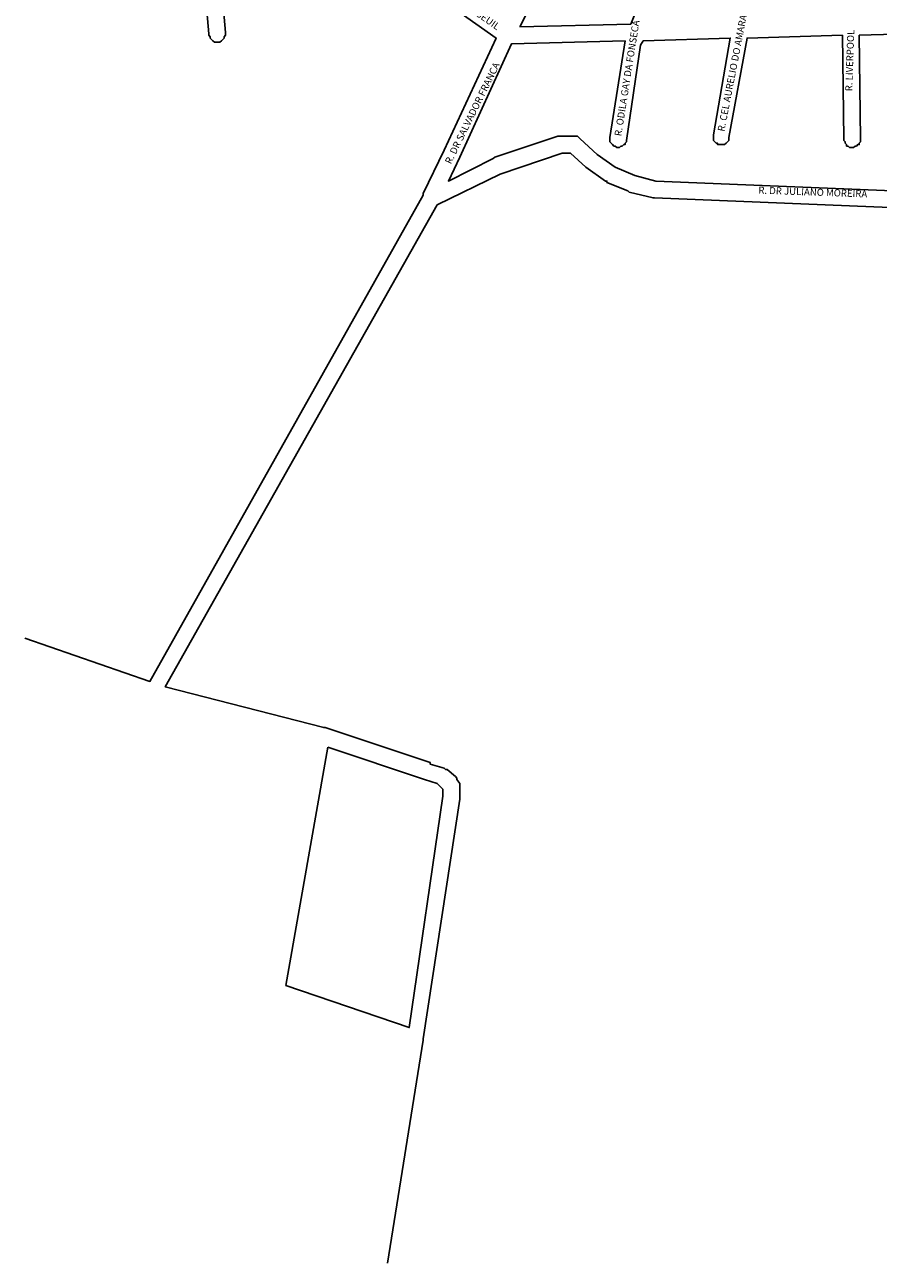
# Model space of a CAD drawing. Units: inches. Extents: x 7 to 1238, y 3 to 1528.
# Drawn here: x 7 to 615, y 3 to 886 of the extents above; entities that cross this region are included whole.
import ezdxf

# ---------------------------------------------------------------- set-up
doc = ezdxf.new("R2010")
doc.units = ezdxf.units.IN
for name, color, linetype in [('0QUADRA10', 7, 'Continuous'), ('LOGRADOURO', 7, 'Continuous'), ('QUADRAS', 5, 'Continuous')]:
    doc.layers.add(name, color=color, linetype=linetype)
doc.styles.get("Standard").update_dxf_attribs({"font": 'arial.ttf'})

msp = doc.modelspace()

# ---------------------------------------------------------------- linework, layer by layer
at = {"layer": '0QUADRA10'}
msp.add_lwpolyline([(625.88, 767.93), (456.88, 774.93), (441.88, 778.93), (427.88, 784.93), (414.88, 793.93), (402.88, 804.93), (401.88, 805.93), (400.88, 806.93), (399.88, 806.93), (398.88, 806.93), (388.88, 806.93), (387.88, 806.93), (386.88, 806.93), (341.88, 791.93), (340.88, 790.93), (308.88, 774.93), (316.88, 791.93), (353.88, 872.93), (434.88, 874.93), (423.88, 805.93), (423.88, 804.93), (423.88, 803.93), (423.88, 802.93), (424.88, 801.93), (425.88, 800.93), (426.88, 799.93), (427.88, 799.93), (428.88, 798.93), (429.88, 798.93), (430.88, 798.93), (431.88, 799.93), (432.88, 799.93), (433.88, 800.93), (434.88, 800.93), (434.88, 801.93), (435.88, 802.93), (435.88, 803.93), (445.88, 871.93), (447.88, 874.93), (509.88, 876.93), (497.88, 807.93), (497.88, 806.93), (497.88, 805.93), (497.88, 804.93), (497.88, 803.93), (498.88, 802.93), (499.88, 801.93), (500.88, 801.93), (500.88, 800.93), (501.88, 800.93), (503.88, 800.93), (504.88, 800.93), (505.88, 800.93), (506.88, 801.93), (507.88, 802.93), (508.88, 803.93), (508.88, 804.93), (508.88, 805.93), (521.88, 876.93), (589.88, 878.93), (590.88, 804.93), (590.88, 803.93), (591.88, 802.93), (591.88, 801.93), (592.88, 800.93), (592.88, 799.93), (593.88, 799.93), (594.88, 798.93), (595.88, 798.93), (596.88, 798.93), (597.88, 798.93), (598.88, 799.93), (599.88, 799.93), (600.88, 800.93), (601.88, 800.93), (601.88, 801.93), (602.88, 802.93), (602.88, 803.93), (602.88, 804.93), (601.88, 878.93), (783.88, 883.93)], dxfattribs=at)
at = {"layer": 'QUADRAS', "color": 7, "linetype": 'Continuous'}
for p, q in [((434.88, 874.93), (353.88, 872.93)), ((353.88, 872.93), (316.88, 791.93)), ((341.88, 791.93), (386.88, 806.93)), ((316.88, 791.93), (308.88, 774.93)), ((308.88, 774.93), (340.88, 790.93)), ((340.88, 790.93), (341.88, 791.93))]:
    msp.add_line(p, q, dxfattribs=at)
for points in [[(140.88, 984.93), (149.88, 880.93), (149.88, 879.93), (149.88, 878.93), (148.88, 877.93), (148.88, 876.93), (147.88, 875.93), (146.88, 874.93), (146.88, 874.93), (145.88, 873.93), (143.88, 873.93), (142.88, 873.93), (141.88, 873.93), (140.88, 874.93), (140.88, 874.93), (139.88, 875.93), (138.88, 876.93), (138.88, 877.93), (137.88, 878.93), (137.88, 879.93), (128.88, 983.93)], [(305.88, 796.93), (342.88, 876.93), (284.88, 917.93)], [(359.88, 884.93), (438.88, 886.93), (445.88, 903.93), (375.88, 916.93), (359.88, 884.93)], [(6.67, 448.68), (95.88, 417.93), (290.88, 764.93), (290.88, 765.93), (305.88, 796.93)], [(623.88, 755.93), (455.88, 762.93), (455.88, 762.93), (454.88, 762.93), (437.88, 766.93), (437.88, 766.93), (436.88, 767.93), (421.88, 773.93), (421.88, 774.93), (420.88, 774.93), (406.88, 784.93), (406.88, 784.93), (395.88, 794.93), (389.88, 794.93), (345.88, 779.93), (300.88, 757.93), (106.88, 413.93), (219.88, 384.93), (220.88, 384.93), (295.88, 359.93), (295.88, 358.93), (305.88, 355.93), (306.88, 354.93), (307.88, 354.93), (313.88, 349.93), (314.88, 348.93), (314.88, 348.93), (314.88, 347.93), (316.88, 344.93), (316.88, 343.93), (316.88, 343.93), (316.88, 342.93), (316.88, 334.93), (316.88, 333.93), (290.88, 162.93), (290.88, 161.93), (265.35, 2.73)], [(222.88, 370.93), (192.88, 200.93), (280.88, 170.93), (304.88, 335.93), (304.88, 340.93), (304.88, 340.93), (300.88, 344.93), (291.88, 347.93), (222.88, 370.93)]]:
    msp.add_lwpolyline(points, dxfattribs=at)

# ---------------------------------------------------------------- texts
at = {"layer": 'LOGRADOURO'}
for s, rotation, p in [('R. PROF IVO CORSEUIL', 325, (284.64, 923.53)), ('R. CEL AURELIO DO AMARAL', 79, (505.67, 809.94)), ('R. ODILA GAY DA FONSECA', 81, (432.15, 806.67)), ('R. LIVERPOOL', 88, (596.88, 838.93)), ('R. DR SALVADOR FRANCA', 63.84526, (310.58, 786.58)), ('R. DR JULIANO MOREIRA', 358, (529.88, 765.93))]:
    msp.add_text(s, height=5, rotation=rotation, dxfattribs=at).set_placement(p)

doc.saveas('drawing.dxf')
